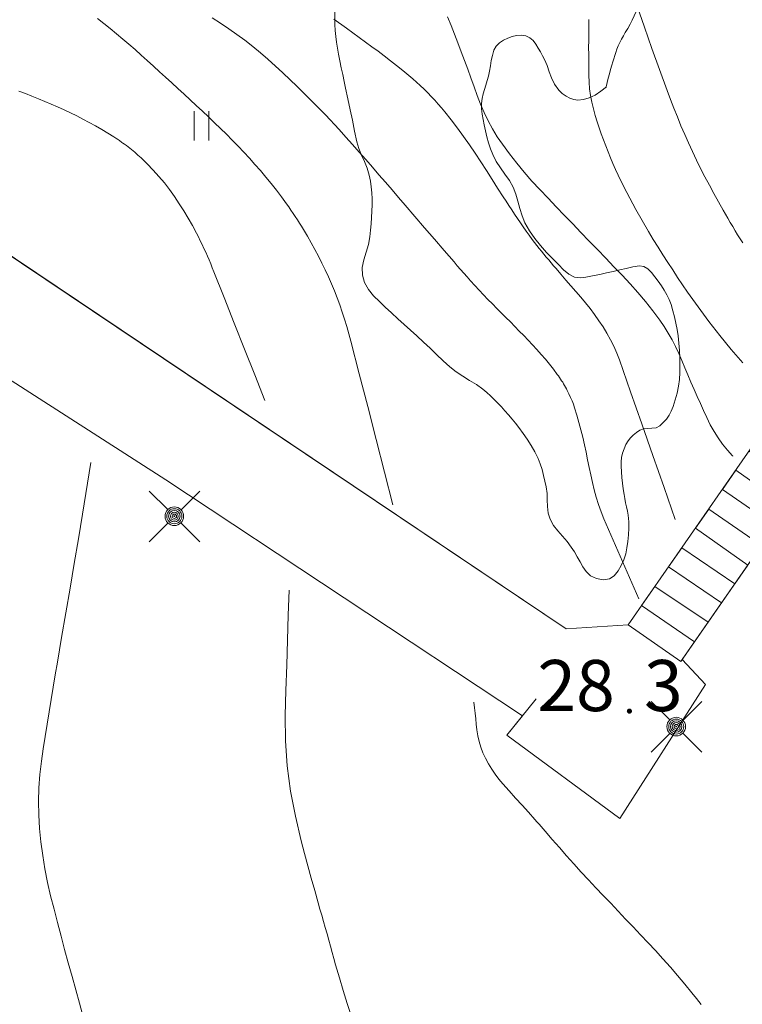
# Model space of a CAD drawing. Units: metres. Extents: x 25497246 to 25499037, y 6673000 to 6675035.
# Drawn here: x 25498022 to 25498047, y 6674843 to 6674877 of the extents above; entities that cross this region are included whole.
import ezdxf
from ezdxf.enums import TextEntityAlignment as Align

# ---------------------------------------------------------------- set-up
doc = ezdxf.new("R2010")
doc.units = ezdxf.units.M
doc.header["$MEASUREMENT"] = 0
for name, color, linetype, lineweight in [('KANTA_JOH_Pylväs_Valaisinpylväs_symboli', 7, 'Continuous', 0), ('KANTA_KOR_Korkeuskäyrä_Johtokäyrä_N2000', 7, 'Continuous', 0), ('KANTA_KOR_Korkeuskäyrä_Välikäyrä_N2000', 7, 'Continuous', 0), ('KANTA_KOR_Korkeuspiste_N2000', 7, 'Continuous', 0), ('KANTA_KOR_Korkeuspiste_symboli_N2000', 7, 'Continuous', 0), ('KANTA_LII_Tiestö_Tie_reunaviiva', 7, 'Continuous', 0), ('KANTA_MAA_Maa_alue_Avokallio_viiva', 7, 'Continuous', 0), ('KANTA_MAA_Maa_alue_Nurmikko_symboli', 7, 'Continuous', 0), ('KANTA_RAK_Rakennelma_Pitkä_porras_symboli', 7, 'Continuous', 0), ('KANTA_RKN_Aita_Tukimuuri_yläreuna_viiva', 7, 'Continuous', 0)]:
    doc.layers.add(name, color=color, linetype=linetype, lineweight=lineweight)
doc.styles.add('Style-Arial Narrow', font='ARIALN.TTF')
doc.linetypes.add('kmo_kallio', pattern='A,-1.25,[3,dgnlstyle-kmoviiva.shx,S=0.000396825,R=0,X=0,Y=0],-1.25,[2,dgnlstyle-kmoviiva.shx,S=0.007937,R=0,X=0,Y=0]', length=2.5)
doc.linetypes.add('kmo_tukimuuri', pattern='A,1.5,[10,dgnlstyle-kmoviiva.shx,S=0.007937,R=0,X=0,Y=0],13.5', length=15)

# ---------------------------------------------------------------- blocks, each defined once
blk = doc.blocks.new('*U17')
at = {"layer": 'KANTA_KOR_Korkeuspiste_symboli_N2000', "linetype": 'Continuous', "lineweight": 0}
h = blk.add_hatch(color=114, dxfattribs=at)
edge = h.paths.add_edge_path()
edge.add_arc((0, 0), 0.491, 0, 360)
blk = doc.blocks.new('*U20')
at = {"layer": 'KANTA_MAA_Maa_alue_Nurmikko_symboli', "color": 7, "linetype": 'Continuous', "lineweight": 0}
for p, q in [((-0.25, -0.5), (-0.25, 0.5)), ((0.25, -0.5), (0.25, 0.5))]:
    blk.add_line(p, q, dxfattribs=at)
blk = doc.blocks.new('*U23')
at = {"layer": 'KANTA_JOH_Pylväs_Valaisinpylväs_symboli', "color": 7, "linetype": 'Continuous', "lineweight": 0, "flags": 128}
for points in [[(-0.125, 0.133), (-0.491, 0.491)], [(0.133, 0.125), (0.499, 0.491)], [(-0.491, -0.499), (-0.125, -0.133)], [(0.129, -0.129), (0.499, -0.499)]]:
    blk.add_lwpolyline(points, dxfattribs=at)
at = {"layer": 'KANTA_JOH_Pylväs_Valaisinpylväs_symboli', "color": 7, "linetype": 'Continuous', "lineweight": 0}
for radius in [0.182, 0.147, 0.112, 0.077, 0.042, 0.00701]:
    blk.add_arc((0, 0), radius, 0, 360, dxfattribs=at)
blk = doc.blocks.new('*U31')
at = {"layer": 'KANTA_RAK_Rakennelma_Pitkä_porras_symboli', "color": 7, "linetype": 'Continuous', "lineweight": 0, "flags": 128}
blk.add_lwpolyline([(1.0004, 0.0752), (1.0004, 0.0774), (0, 0.0785), (0, 0.1494), (1.0004, 0.1494), (1.0015, 0.2192), (0, 0.2192), (0, 0.2912), (1.0004, 0.2902), (1.0004, 0.3622), (-0.0005, 0.3633), (-0.0005, 0.4341), (1.0015, 0.432), (1.0004, 0.5029), (-0.0004, 0.5026), (-0.0008, 0.5748), (1.0004, 0.5749), (1.0004, 0.6447), (0, 0.6469), (0, 0.7156), (1.0008, 0.717), (1.0005, 0.7875), (-0.001, 0.7853), (-0.0013, 0.8562), (1.0004, 0.8596), (1.0004, 0.9294), (0, 0.9283), (0, 1.0003), (1.0004, 1.0003), (1.0015, -0.0033), (0, 0), (-0.0011, 1.0003)], dxfattribs=at)

msp = doc.modelspace()

# ---------------------------------------------------------------- linework, layer by layer
at = {"layer": 'KANTA_KOR_Korkeuskäyrä_Johtokäyrä_N2000', "color": 114, "linetype": 'Continuous', "lineweight": 13, "flags": 128}
for points in [[(25498047.079, 6674865.033), (25498046.679, 6674865.499), (25498046.292, 6674865.974), (25498045.915, 6674866.459), (25498045.549, 6674866.953), (25498045.37, 6674867.203), (25498045.194, 6674867.454), (25498045.021, 6674867.707), (25498044.85, 6674867.962), (25498044.681, 6674868.218), (25498044.512, 6674868.479), (25498044.345, 6674868.74), (25498044.179, 6674869.002), (25498044.016, 6674869.266), (25498043.855, 6674869.531), (25498043.632, 6674869.91), (25498043.418, 6674870.292), (25498043.21, 6674870.678), (25498043.009, 6674871.068), (25498042.815, 6674871.463), (25498042.723, 6674871.661), (25498042.635, 6674871.86), (25498042.551, 6674872.061), (25498042.469, 6674872.263), (25498042.389, 6674872.466), (25498042.31, 6674872.672), (25498042.234, 6674872.879), (25498042.163, 6674873.086), (25498042.094, 6674873.296), (25498042.03, 6674873.508), (25498041.966, 6674873.735), (25498041.911, 6674873.963), (25498041.866, 6674874.192), (25498041.835, 6674874.423), (25498041.819, 6674874.655), (25498041.814, 6674874.892), (25498041.81, 6674875.129), (25498041.808, 6674875.365), (25498041.806, 6674875.602), (25498041.805, 6674875.839), (25498041.806, 6674876.077), (25498041.808, 6674876.316), (25498041.81, 6674876.554), (25498041.811, 6674876.792)], [(25498030.725, 6674863.745), (25498030.375, 6674864.628), (25498030.026, 6674865.511), (25498029.676, 6674866.394), (25498029.327, 6674867.277), (25498028.977, 6674868.16), (25498028.923, 6674868.294), (25498028.868, 6674868.428), (25498028.811, 6674868.561), (25498028.754, 6674868.693), (25498028.697, 6674868.826), (25498028.638, 6674868.959), (25498028.576, 6674869.09), (25498028.512, 6674869.221), (25498028.447, 6674869.352), (25498028.381, 6674869.482), (25498028.244, 6674869.74), (25498028.101, 6674869.993), (25498027.95, 6674870.243), (25498027.793, 6674870.489), (25498027.63, 6674870.733), (25498027.46, 6674870.971), (25498027.282, 6674871.201), (25498027.096, 6674871.425), (25498026.901, 6674871.641), (25498026.698, 6674871.851), (25498026.593, 6674871.954), (25498026.487, 6674872.055), (25498026.379, 6674872.153), (25498026.268, 6674872.249), (25498026.155, 6674872.341), (25498026.098, 6674872.387), (25498026.04, 6674872.433), (25498025.982, 6674872.478), (25498025.923, 6674872.522), (25498025.863, 6674872.566), (25498025.833, 6674872.587), (25498025.803, 6674872.609), (25498025.773, 6674872.63), (25498025.743, 6674872.651), (25498025.712, 6674872.672), (25498025.681, 6674872.693), (25498025.651, 6674872.714), (25498025.62, 6674872.734), (25498025.588, 6674872.755), (25498025.557, 6674872.775), (25498025.349, 6674872.905), (25498025.139, 6674873.031), (25498024.927, 6674873.153), (25498024.712, 6674873.272), (25498024.496, 6674873.387), (25498024.282, 6674873.496), (25498024.066, 6674873.602), (25498023.849, 6674873.705), (25498023.63, 6674873.803), (25498023.41, 6674873.899), (25498023.19, 6674873.991), (25498022.97, 6674874.082), (25498022.749, 6674874.172), (25498022.527, 6674874.259), (25498022.304, 6674874.343)], [(25498033.686, 6674842.658), (25498033.542, 6674843.098), (25498033.405, 6674843.54), (25498033.273, 6674843.983), (25498033.145, 6674844.428), (25498033.086, 6674844.64), (25498033.028, 6674844.851), (25498032.97, 6674845.063), (25498032.912, 6674845.274), (25498032.853, 6674845.485), (25498032.792, 6674845.697), (25498032.731, 6674845.909), (25498032.67, 6674846.12), (25498032.609, 6674846.332), (25498032.548, 6674846.543), (25498032.428, 6674846.966), (25498032.31, 6674847.389), (25498032.194, 6674847.813), (25498032.08, 6674848.238), (25498031.968, 6674848.666), (25498031.767, 6674849.514), (25498031.604, 6674850.371), (25498031.488, 6674851.233), (25498031.424, 6674852.098), (25498031.419, 6674852.965), (25498031.445, 6674853.823), (25498031.472, 6674854.681), (25498031.498, 6674855.539), (25498031.525, 6674856.397), (25498031.551, 6674857.255)]]:
    msp.add_lwpolyline(points, dxfattribs=at)
at = {"layer": 'KANTA_KOR_Korkeuskäyrä_Välikäyrä_N2000', "color": 114, "linetype": 'Continuous', "lineweight": 0, "flags": 128}
for points in [[(25498047.078, 6674869.144), (25498046.991, 6674869.283), (25498046.905, 6674869.423), (25498046.82, 6674869.564), (25498046.736, 6674869.705), (25498046.653, 6674869.846), (25498046.571, 6674869.988), (25498046.41, 6674870.27), (25498046.251, 6674870.552), (25498046.094, 6674870.836), (25498045.939, 6674871.121), (25498045.786, 6674871.407), (25498045.639, 6674871.694), (25498045.495, 6674871.983), (25498045.357, 6674872.274), (25498045.223, 6674872.567), (25498045.092, 6674872.862), (25498044.965, 6674873.159), (25498044.841, 6674873.457), (25498044.72, 6674873.757), (25498044.604, 6674874.058), (25498044.491, 6674874.361), (25498044.23, 6674875.082), (25498043.973, 6674875.805), (25498043.719, 6674876.528), (25498043.469, 6674877.253)], [(25498046.738, 6674861.847), (25498046.736, 6674861.849), (25498046.735, 6674861.851), (25498046.733, 6674861.853), (25498046.731, 6674861.855), (25498046.729, 6674861.857), (25498046.555, 6674862.052), (25498046.39, 6674862.256), (25498046.237, 6674862.47), (25498046.097, 6674862.691), (25498045.97, 6674862.921), (25498045.852, 6674863.161), (25498045.738, 6674863.402), (25498045.628, 6674863.644), (25498045.52, 6674863.886), (25498045.413, 6674864.13), (25498045.307, 6674864.376), (25498045.204, 6674864.623), (25498045.101, 6674864.87), (25498044.998, 6674865.116), (25498044.891, 6674865.362), (25498044.78, 6674865.599), (25498044.659, 6674865.831), (25498044.53, 6674866.058), (25498044.39, 6674866.28), (25498044.24, 6674866.496), (25498043.998, 6674866.819), (25498043.749, 6674867.135), (25498043.492, 6674867.443), (25498043.227, 6674867.743), (25498042.953, 6674868.036), (25498042.671, 6674868.33), (25498042.388, 6674868.623), (25498042.106, 6674868.916), (25498041.823, 6674869.209), (25498041.541, 6674869.502), (25498041.259, 6674869.796), (25498040.977, 6674870.089), (25498040.695, 6674870.383), (25498040.414, 6674870.677), (25498040.132, 6674870.971), (25498039.859, 6674871.265), (25498039.596, 6674871.568), (25498039.342, 6674871.878), (25498039.095, 6674872.196), (25498038.855, 6674872.522), (25498038.677, 6674872.782), (25498038.513, 6674873.049), (25498038.362, 6674873.324), (25498038.227, 6674873.606), (25498038.107, 6674873.895), (25498037.995, 6674874.194), (25498037.885, 6674874.494), (25498037.775, 6674874.794), (25498037.665, 6674875.094), (25498037.554, 6674875.393), (25498037.441, 6674875.693), (25498037.327, 6674875.993), (25498037.213, 6674876.293), (25498037.097, 6674876.593), (25498036.979, 6674876.891)], [(25498035.106, 6674860.174), (25498034.819, 6674861.295), (25498034.531, 6674862.417), (25498034.244, 6674863.539), (25498033.956, 6674864.661), (25498033.669, 6674865.783), (25498033.602, 6674866.033), (25498033.529, 6674866.281), (25498033.452, 6674866.529), (25498033.371, 6674866.775), (25498033.288, 6674867.021), (25498033.2, 6674867.265), (25498033.106, 6674867.507), (25498033.007, 6674867.746), (25498032.902, 6674867.984), (25498032.792, 6674868.219), (25498032.677, 6674868.454), (25498032.56, 6674868.688), (25498032.438, 6674868.919), (25498032.313, 6674869.148), (25498032.183, 6674869.375), (25498032.116, 6674869.488), (25498032.047, 6674869.601), (25498031.978, 6674869.713), (25498031.908, 6674869.825), (25498031.837, 6674869.936), (25498031.764, 6674870.047), (25498031.691, 6674870.158), (25498031.616, 6674870.268), (25498031.541, 6674870.377), (25498031.464, 6674870.485), (25498031.294, 6674870.719), (25498031.119, 6674870.949), (25498030.941, 6674871.177), (25498030.758, 6674871.4), (25498030.572, 6674871.621), (25498030.384, 6674871.836), (25498030.195, 6674872.047), (25498030.002, 6674872.256), (25498029.806, 6674872.461), (25498029.607, 6674872.664), (25498029.405, 6674872.864), (25498029.203, 6674873.063), (25498028.999, 6674873.261), (25498028.794, 6674873.458), (25498028.588, 6674873.653), (25498028.377, 6674873.849), (25498028.167, 6674874.044), (25498027.956, 6674874.239), (25498027.745, 6674874.434), (25498027.533, 6674874.628), (25498027.326, 6674874.819), (25498027.117, 6674875.009), (25498026.909, 6674875.199), (25498026.7, 6674875.388), (25498026.49, 6674875.577), (25498026.282, 6674875.763), (25498026.071, 6674875.946), (25498025.859, 6674876.128), (25498025.645, 6674876.307), (25498025.43, 6674876.486), (25498025.213, 6674876.661), (25498024.995, 6674876.834)], [(25498043.52, 6674856.962), (25498043.281, 6674857.509), (25498043.043, 6674858.056), (25498042.804, 6674858.603), (25498042.566, 6674859.15), (25498042.328, 6674859.697), (25498042.23, 6674859.939), (25498042.144, 6674860.185), (25498042.067, 6674860.435), (25498041.998, 6674860.688), (25498041.934, 6674860.941), (25498041.875, 6674861.199), (25498041.822, 6674861.458), (25498041.771, 6674861.718), (25498041.72, 6674861.977), (25498041.663, 6674862.236), (25498041.603, 6674862.49), (25498041.54, 6674862.743), (25498041.474, 6674862.996), (25498041.403, 6674863.247), (25498041.326, 6674863.497), (25498041.284, 6674863.619), (25498041.237, 6674863.739), (25498041.186, 6674863.857), (25498041.131, 6674863.974), (25498041.074, 6674864.09), (25498041.044, 6674864.147), (25498041.013, 6674864.204), (25498040.982, 6674864.261), (25498040.949, 6674864.316), (25498040.916, 6674864.372), (25498040.881, 6674864.427), (25498040.845, 6674864.482), (25498040.809, 6674864.536), (25498040.772, 6674864.59), (25498040.733, 6674864.643), (25498040.599, 6674864.818), (25498040.463, 6674864.991), (25498040.323, 6674865.161), (25498040.18, 6674865.328), (25498040.033, 6674865.492), (25498039.883, 6674865.652), (25498039.734, 6674865.811), (25498039.583, 6674865.97), (25498039.431, 6674866.127), (25498039.278, 6674866.283), (25498039.125, 6674866.438), (25498038.97, 6674866.593), (25498038.816, 6674866.746), (25498038.662, 6674866.901), (25498038.509, 6674867.056), (25498038.357, 6674867.213), (25498038.206, 6674867.37), (25498038.056, 6674867.529), (25498037.908, 6674867.688), (25498037.761, 6674867.85), (25498037.647, 6674867.978), (25498037.534, 6674868.106), (25498037.421, 6674868.234), (25498037.309, 6674868.364), (25498037.197, 6674868.493), (25498036.862, 6674868.883), (25498036.527, 6674869.272), (25498036.192, 6674869.662), (25498035.858, 6674870.052), (25498035.523, 6674870.441), (25498035.299, 6674870.701), (25498035.075, 6674870.961), (25498034.851, 6674871.22), (25498034.627, 6674871.48), (25498034.402, 6674871.74), (25498034.177, 6674871.999), (25498033.95, 6674872.257), (25498033.721, 6674872.513), (25498033.491, 6674872.769), (25498033.261, 6674873.024), (25498032.796, 6674873.526), (25498032.319, 6674874.016), (25498031.831, 6674874.496), (25498031.334, 6674874.967), (25498030.829, 6674875.432), (25498030.572, 6674875.658), (25498030.31, 6674875.876), (25498030.041, 6674876.085), (25498029.766, 6674876.287), (25498029.485, 6674876.481), (25498029.201, 6674876.67), (25498028.916, 6674876.854)], [(25498044.77, 6674859.679), (25498044.387, 6674860.771), (25498044.005, 6674861.863), (25498043.623, 6674862.955), (25498043.241, 6674864.047), (25498042.859, 6674865.14), (25498042.769, 6674865.375), (25498042.668, 6674865.605), (25498042.555, 6674865.831), (25498042.431, 6674866.051), (25498042.298, 6674866.267), (25498042.156, 6674866.481), (25498042.009, 6674866.689), (25498041.856, 6674866.894), (25498041.699, 6674867.093), (25498041.535, 6674867.289), (25498041.366, 6674867.485), (25498041.196, 6674867.68), (25498041.027, 6674867.875), (25498040.857, 6674868.071), (25498040.688, 6674868.267), (25498040.604, 6674868.365), (25498040.521, 6674868.463), (25498040.437, 6674868.561), (25498040.354, 6674868.66), (25498040.27, 6674868.759), (25498040.189, 6674868.857), (25498040.109, 6674868.957), (25498040.03, 6674869.058), (25498039.952, 6674869.16), (25498039.876, 6674869.263), (25498039.771, 6674869.405), (25498039.668, 6674869.548), (25498039.567, 6674869.692), (25498039.467, 6674869.838), (25498039.369, 6674869.984), (25498039.271, 6674870.132), (25498039.174, 6674870.28), (25498039.077, 6674870.429), (25498038.98, 6674870.577), (25498038.883, 6674870.725), (25498038.69, 6674871.023), (25498038.498, 6674871.321), (25498038.307, 6674871.62), (25498038.115, 6674871.918), (25498037.922, 6674872.216), (25498037.726, 6674872.508), (25498037.523, 6674872.794), (25498037.313, 6674873.077), (25498037.099, 6674873.356), (25498036.881, 6674873.633), (25498036.77, 6674873.769), (25498036.656, 6674873.902), (25498036.538, 6674874.031), (25498036.418, 6674874.159), (25498036.296, 6674874.284), (25498036.17, 6674874.408), (25498036.043, 6674874.53), (25498035.915, 6674874.649), (25498035.783, 6674874.766), (25498035.649, 6674874.879), (25498035.441, 6674875.048), (25498035.232, 6674875.216), (25498035.022, 6674875.382), (25498034.81, 6674875.546), (25498034.596, 6674875.706), (25498034.382, 6674875.865), (25498034.167, 6674876.023), (25498033.952, 6674876.181), (25498033.736, 6674876.338), (25498033.52, 6674876.494), (25498033.086, 6674876.804)], [(25498024.508, 6674842.648), (25498024.381, 6674843.109), (25498024.252, 6674843.569), (25498024.122, 6674844.029), (25498023.994, 6674844.489), (25498023.869, 6674844.949), (25498023.747, 6674845.409), (25498023.626, 6674845.869), (25498023.507, 6674846.33), (25498023.389, 6674846.792), (25498023.282, 6674847.248), (25498023.192, 6674847.707), (25498023.119, 6674848.168), (25498023.06, 6674848.632), (25498023.015, 6674849.096), (25498022.986, 6674849.556), (25498022.976, 6674850.018), (25498022.986, 6674850.481), (25498023.018, 6674850.942), (25498023.074, 6674851.4), (25498023.137, 6674851.824), (25498023.202, 6674852.247), (25498023.268, 6674852.67), (25498023.336, 6674853.092), (25498023.406, 6674853.514), (25498023.478, 6674853.937), (25498023.55, 6674854.36), (25498023.621, 6674854.783), (25498023.693, 6674855.206), (25498023.764, 6674855.629), (25498023.909, 6674856.475), (25498024.054, 6674857.32), (25498024.199, 6674858.166), (25498024.342, 6674859.012), (25498024.48, 6674859.859), (25498024.536, 6674860.212), (25498024.592, 6674860.565), (25498024.649, 6674860.918), (25498024.705, 6674861.271), (25498024.761, 6674861.624)], [(25498045.653, 6674843.066), (25498045.495, 6674843.269), (25498045.334, 6674843.469), (25498045.092, 6674843.763), (25498044.848, 6674844.055), (25498044.601, 6674844.344), (25498044.349, 6674844.63), (25498044.092, 6674844.91), (25498043.838, 6674845.181), (25498043.583, 6674845.452), (25498043.328, 6674845.722), (25498043.072, 6674845.992), (25498042.817, 6674846.262), (25498042.562, 6674846.53), (25498042.307, 6674846.796), (25498042.052, 6674847.063), (25498041.798, 6674847.331), (25498041.546, 6674847.601), (25498041.296, 6674847.877), (25498041.049, 6674848.156), (25498040.805, 6674848.437), (25498040.562, 6674848.719), (25498040.318, 6674849.001), (25498040.247, 6674849.081), (25498040.177, 6674849.162), (25498040.107, 6674849.243), (25498040.037, 6674849.324), (25498039.967, 6674849.405), (25498039.749, 6674849.651), (25498039.529, 6674849.894), (25498039.307, 6674850.136), (25498039.086, 6674850.379), (25498038.866, 6674850.624), (25498038.731, 6674850.785), (25498038.605, 6674850.952), (25498038.487, 6674851.126), (25498038.378, 6674851.308), (25498038.277, 6674851.497), (25498038.189, 6674851.685), (25498038.114, 6674851.877), (25498038.053, 6674852.072), (25498038.007, 6674852.27), (25498037.977, 6674852.472), (25498037.958, 6674852.661), (25498037.939, 6674852.85), (25498037.919, 6674853.039), (25498037.9, 6674853.228), (25498037.881, 6674853.417)]]:
    msp.add_lwpolyline(points, dxfattribs=at)
at = {"layer": 'KANTA_LII_Tiestö_Tie_reunaviiva', "color": 45, "linetype": 'Continuous', "lineweight": 0}
for p, q in [((25498041.038, 6674855.925), (25498020.739, 6674869.562)), ((25498014.9, 6674869.008), (25498027.338, 6674861.036)), ((25498039.54, 6674852.949), (25498027.338, 6674861.036))]:
    msp.add_line(p, q, dxfattribs=at)
at = {"layer": 'KANTA_LII_Tiestö_Tie_reunaviiva', "color": 45, "linetype": 'Continuous', "lineweight": 0, "flags": 128}
for points in [[(25498060.201, 6674881.032), (25498056.684, 6674875.735), (25498049.662, 6674865.43), (25498043.155, 6674856.066), (25498041.038, 6674855.925)], [(25498058.754, 6674874.231), (25498051.445, 6674864.144), (25498045.004, 6674854.875), (25498045.804, 6674854.022), (25498042.872, 6674849.438), (25498039.009, 6674852.285), (25498039.54, 6674852.949)]]:
    msp.add_lwpolyline(points, dxfattribs=at)
at = {"layer": 'KANTA_MAA_Maa_alue_Avokallio_viiva', "color": 7, "linetype": 'kmo_kallio', "lineweight": 0, "flags": 128}
for points in [[(25498043.06, 6674876.348), (25498043.144, 6674876.49), (25498043.224, 6674876.633), (25498043.297, 6674876.776), (25498043.366, 6674876.922), (25498043.429, 6674877.072), (25498043.528, 6674877.315), (25498043.625, 6674877.558), (25498043.716, 6674877.802), (25498043.793, 6674878.05), (25498043.85, 6674878.303), (25498043.878, 6674878.466), (25498043.906, 6674878.628), (25498043.934, 6674878.791), (25498043.962, 6674878.954), (25498043.991, 6674879.116), (25498044.019, 6674879.279), (25498044.047, 6674879.441), (25498044.075, 6674879.604), (25498044.103, 6674879.766), (25498044.132, 6674879.929), (25498044.116, 6674880.098), (25498044.027, 6674880.251), (25498043.895, 6674880.394), (25498043.751, 6674880.535), (25498043.624, 6674880.68), (25498043.496, 6674880.858), (25498043.369, 6674881.036), (25498043.24, 6674881.212), (25498043.106, 6674881.386), (25498042.965, 6674881.556), (25498042.784, 6674881.742), (25498042.582, 6674881.904), (25498042.364, 6674882.046), (25498042.136, 6674882.171), (25498041.899, 6674882.283), (25498041.696, 6674882.37), (25498041.493, 6674882.452), (25498041.288, 6674882.529), (25498041.081, 6674882.6), (25498040.871, 6674882.665), (25498040.706, 6674882.711), (25498040.542, 6674882.756), (25498040.377, 6674882.799), (25498040.211, 6674882.841), (25498040.046, 6674882.882), (25498039.822, 6674882.929), (25498039.596, 6674882.965), (25498039.368, 6674882.998), (25498039.142, 6674883.036), (25498038.916, 6674883.086), (25498038.725, 6674883.15), (25498038.543, 6674883.238), (25498038.373, 6674883.35), (25498038.218, 6674883.482), (25498038.079, 6674883.633), (25498037.936, 6674883.818), (25498037.803, 6674884.005), (25498037.677, 6674884.195), (25498037.559, 6674884.389), (25498037.445, 6674884.587), (25498037.323, 6674884.808), (25498037.202, 6674885.029), (25498037.082, 6674885.251), (25498036.96, 6674885.472), (25498036.838, 6674885.693), (25498036.745, 6674885.856), (25498036.652, 6674886.019), (25498036.558, 6674886.182), (25498036.463, 6674886.344), (25498036.369, 6674886.506), (25498036.254, 6674886.692), (25498036.132, 6674886.872), (25498036.004, 6674887.048), (25498035.871, 6674887.222), (25498035.735, 6674887.397), (25498035.64, 6674887.51), (25498035.539, 6674887.614), (25498035.429, 6674887.709), (25498035.308, 6674887.79), (25498035.176, 6674887.855), (25498034.99, 6674887.909), (25498034.798, 6674887.929), (25498034.604, 6674887.921), (25498034.412, 6674887.895), (25498034.224, 6674887.856), (25498033.95, 6674887.79), (25498033.675, 6674887.719), (25498033.403, 6674887.64), (25498033.132, 6674887.551), (25498032.865, 6674887.451), (25498032.527, 6674887.296), (25498032.203, 6674887.116), (25498031.883, 6674886.93), (25498031.559, 6674886.752), (25498031.226, 6674886.601), (25498030.923, 6674886.523), (25498030.605, 6674886.492), (25498030.284, 6674886.471), (25498029.97, 6674886.427), (25498029.676, 6674886.324), (25498029.461, 6674886.21), (25498029.248, 6674886.09), (25498029.036, 6674885.969), (25498028.824, 6674885.847), (25498028.61, 6674885.729), (25498028.413, 6674885.62), (25498028.217, 6674885.511), (25498028.019, 6674885.406), (25498027.82, 6674885.308), (25498027.618, 6674885.222), (25498027.376, 6674885.179), (25498027.123, 6674885.211), (25498026.865, 6674885.291), (25498026.609, 6674885.389), (25498026.361, 6674885.477), (25498026.178, 6674885.55), (25498025.995, 6674885.644), (25498025.813, 6674885.738), (25498025.631, 6674885.812), (25498025.448, 6674885.846), (25498025.274, 6674885.833), (25498025.099, 6674885.787), (25498024.923, 6674885.719), (25498024.747, 6674885.638), (25498024.572, 6674885.555), (25498024.316, 6674885.445), (25498024.068, 6674885.337), (25498023.829, 6674885.216), (25498023.602, 6674885.066), (25498023.39, 6674884.871), (25498023.242, 6674884.674), (25498023.139, 6674884.464), (25498023.066, 6674884.245), (25498023.009, 6674884.02), (25498022.956, 6674883.791), (25498022.912, 6674883.599), (25498022.875, 6674883.405), (25498022.85, 6674883.21), (25498022.841, 6674883.017), (25498022.854, 6674882.825), (25498022.89, 6674882.643), (25498022.946, 6674882.466), (25498023.023, 6674882.293), (25498023.119, 6674882.125), (25498023.233, 6674881.962), (25498023.338, 6674881.832), (25498023.446, 6674881.713), (25498023.558, 6674881.603), (25498023.677, 6674881.5), (25498023.805, 6674881.402), (25498023.999, 6674881.266), (25498024.196, 6674881.136), (25498024.395, 6674881.013), (25498024.598, 6674880.894), (25498024.807, 6674880.778), (25498024.954, 6674880.699), (25498025.103, 6674880.623), (25498025.253, 6674880.555), (25498025.408, 6674880.499), (25498025.568, 6674880.459), (25498025.834, 6674880.424), (25498026.101, 6674880.411), (25498026.368, 6674880.415), (25498026.635, 6674880.429), (25498026.901, 6674880.446), (25498027.12, 6674880.459), (25498027.339, 6674880.474), (25498027.558, 6674880.495), (25498027.776, 6674880.526), (25498027.993, 6674880.571), (25498028.259, 6674880.646), (25498028.518, 6674880.738), (25498028.769, 6674880.845), (25498029.014, 6674880.967), (25498029.251, 6674881.103), (25498029.443, 6674881.221), (25498029.634, 6674881.339), (25498029.824, 6674881.458), (25498030.014, 6674881.578), (25498030.204, 6674881.699), (25498030.394, 6674881.822), (25498030.583, 6674881.946), (25498030.772, 6674882.071), (25498030.963, 6674882.196), (25498031.158, 6674882.32), (25498031.299, 6674882.401), (25498031.449, 6674882.469), (25498031.602, 6674882.522), (25498031.756, 6674882.558), (25498031.907, 6674882.574), (25498032.026, 6674882.563), (25498032.143, 6674882.526), (25498032.26, 6674882.47), (25498032.376, 6674882.399), (25498032.491, 6674882.319), (25498032.586, 6674882.247), (25498032.673, 6674882.174), (25498032.749, 6674882.096), (25498032.815, 6674882.009), (25498032.871, 6674881.911), (25498032.954, 6674881.72), (25498033.02, 6674881.527), (25498033.073, 6674881.331), (25498033.115, 6674881.134), (25498033.149, 6674880.933), (25498033.194, 6674880.638), (25498033.236, 6674880.343), (25498033.27, 6674880.049), (25498033.289, 6674879.754), (25498033.287, 6674879.459), (25498033.27, 6674879.223), (25498033.245, 6674878.987), (25498033.217, 6674878.75), (25498033.191, 6674878.514), (25498033.172, 6674878.278), (25498033.151, 6674877.948), (25498033.132, 6674877.618), (25498033.118, 6674877.287), (25498033.113, 6674876.956), (25498033.119, 6674876.626), (25498033.13, 6674876.422), (25498033.149, 6674876.218), (25498033.175, 6674876.014), (25498033.207, 6674875.812), (25498033.244, 6674875.61), (25498033.292, 6674875.376), (25498033.339, 6674875.142), (25498033.387, 6674874.908), (25498033.435, 6674874.674), (25498033.484, 6674874.441), (25498033.561, 6674874.074), (25498033.638, 6674873.708), (25498033.717, 6674873.343), (25498033.796, 6674872.977), (25498033.876, 6674872.611), (25498033.944, 6674872.379), (25498034.033, 6674872.153), (25498034.13, 6674871.93), (25498034.222, 6674871.703), (25498034.293, 6674871.467), (25498034.335, 6674871.264), (25498034.365, 6674871.061), (25498034.383, 6674870.858), (25498034.393, 6674870.654), (25498034.393, 6674870.451), (25498034.386, 6674870.232), (25498034.373, 6674870.014), (25498034.356, 6674869.796), (25498034.336, 6674869.577), (25498034.316, 6674869.359), (25498034.267, 6674869.091), (25498034.189, 6674868.825), (25498034.11, 6674868.561), (25498034.058, 6674868.298), (25498034.06, 6674868.037), (25498034.135, 6674867.787), (25498034.27, 6674867.554), (25498034.445, 6674867.337), (25498034.644, 6674867.134), (25498034.846, 6674866.944), (25498035.062, 6674866.746), (25498035.278, 6674866.551), (25498035.495, 6674866.356), (25498035.71, 6674866.161), (25498035.925, 6674865.964), (25498036.151, 6674865.751), (25498036.376, 6674865.536), (25498036.6, 6674865.321), (25498036.826, 6674865.107), (25498037.054, 6674864.896), (25498037.266, 6674864.726), (25498037.495, 6674864.578), (25498037.73, 6674864.438), (25498037.962, 6674864.293), (25498038.183, 6674864.132), (25498038.316, 6674864.02), (25498038.445, 6674863.903), (25498038.572, 6674863.784), (25498038.696, 6674863.661), (25498038.817, 6674863.534), (25498038.942, 6674863.397), (25498039.064, 6674863.257), (25498039.182, 6674863.115), (25498039.298, 6674862.97), (25498039.413, 6674862.823), (25498039.563, 6674862.623), (25498039.705, 6674862.419), (25498039.838, 6674862.21), (25498039.961, 6674861.993), (25498040.072, 6674861.767), (25498040.148, 6674861.576), (25498040.209, 6674861.381), (25498040.26, 6674861.185), (25498040.305, 6674860.987), (25498040.35, 6674860.789), (25498040.38, 6674860.568), (25498040.388, 6674860.343), (25498040.395, 6674860.117), (25498040.421, 6674859.896), (25498040.488, 6674859.684), (25498040.607, 6674859.473), (25498040.752, 6674859.281), (25498040.909, 6674859.099), (25498041.066, 6674858.917), (25498041.211, 6674858.73), (25498041.316, 6674858.566), (25498041.414, 6674858.397), (25498041.511, 6674858.225), (25498041.61, 6674858.055), (25498041.718, 6674857.89), (25498041.87, 6674857.748), (25498042.076, 6674857.651), (25498042.303, 6674857.611), (25498042.517, 6674857.639), (25498042.683, 6674857.749), (25498042.813, 6674857.921), (25498042.922, 6674858.104), (25498043.009, 6674858.295), (25498043.074, 6674858.495), (25498043.115, 6674858.701), (25498043.145, 6674858.925), (25498043.168, 6674859.15), (25498043.18, 6674859.374), (25498043.177, 6674859.598), (25498043.154, 6674859.819), (25498043.13, 6674859.962), (25498043.101, 6674860.104), (25498043.071, 6674860.246), (25498043.041, 6674860.389), (25498043.016, 6674860.531), (25498042.988, 6674860.724), (25498042.964, 6674860.917), (25498042.944, 6674861.11), (25498042.928, 6674861.303), (25498042.915, 6674861.497), (25498042.916, 6674861.648), (25498042.933, 6674861.799), (25498042.966, 6674861.949), (25498043.016, 6674862.098), (25498043.081, 6674862.246), (25498043.153, 6674862.368), (25498043.238, 6674862.473), (25498043.334, 6674862.567), (25498043.44, 6674862.651), (25498043.552, 6674862.729), (25498043.682, 6674862.78), (25498043.825, 6674862.794), (25498043.972, 6674862.797), (25498044.113, 6674862.816), (25498044.238, 6674862.88), (25498044.36, 6674862.993), (25498044.466, 6674863.115), (25498044.558, 6674863.247), (25498044.635, 6674863.389), (25498044.696, 6674863.54), (25498044.769, 6674863.773), (25498044.831, 6674864.005), (25498044.878, 6674864.238), (25498044.91, 6674864.472), (25498044.925, 6674864.708), (25498044.928, 6674864.96), (25498044.924, 6674865.211), (25498044.912, 6674865.463), (25498044.892, 6674865.715), (25498044.864, 6674865.966), (25498044.832, 6674866.183), (25498044.792, 6674866.397), (25498044.745, 6674866.61), (25498044.689, 6674866.822), (25498044.624, 6674867.033), (25498044.56, 6674867.205), (25498044.483, 6674867.368), (25498044.394, 6674867.526), (25498044.293, 6674867.68), (25498044.18, 6674867.835), (25498044.072, 6674867.982), (25498043.957, 6674868.129), (25498043.833, 6674868.255), (25498043.697, 6674868.338), (25498043.546, 6674868.357), (25498043.32, 6674868.321), (25498043.094, 6674868.273), (25498042.868, 6674868.219), (25498042.642, 6674868.165), (25498042.415, 6674868.116), (25498042.238, 6674868.08), (25498042.06, 6674868.042), (25498041.882, 6674868.007), (25498041.704, 6674867.976), (25498041.526, 6674867.952), (25498041.317, 6674867.975), (25498041.124, 6674868.075), (25498040.942, 6674868.225), (25498040.769, 6674868.401), (25498040.6, 6674868.576), (25498040.368, 6674868.814), (25498040.154, 6674869.053), (25498039.958, 6674869.3), (25498039.782, 6674869.558), (25498039.624, 6674869.834), (25498039.524, 6674870.073), (25498039.449, 6674870.321), (25498039.384, 6674870.572), (25498039.313, 6674870.818), (25498039.219, 6674871.055), (25498039.091, 6674871.282), (25498038.942, 6674871.5), (25498038.788, 6674871.716), (25498038.643, 6674871.938), (25498038.522, 6674872.174), (25498038.445, 6674872.372), (25498038.38, 6674872.573), (25498038.323, 6674872.776), (25498038.275, 6674872.982), (25498038.231, 6674873.19), (25498038.196, 6674873.37), (25498038.164, 6674873.552), (25498038.142, 6674873.734), (25498038.137, 6674873.914), (25498038.157, 6674874.092), (25498038.192, 6674874.246), (25498038.235, 6674874.398), (25498038.283, 6674874.55), (25498038.33, 6674874.702), (25498038.373, 6674874.855), (25498038.412, 6674875.031), (25498038.442, 6674875.209), (25498038.472, 6674875.388), (25498038.51, 6674875.566), (25498038.565, 6674875.744), (25498038.643, 6674875.881), (25498038.757, 6674875.994), (25498038.894, 6674876.085), (25498039.042, 6674876.157), (25498039.187, 6674876.213), (25498039.332, 6674876.248), (25498039.492, 6674876.256), (25498039.651, 6674876.232), (25498039.796, 6674876.172), (25498039.911, 6674876.072), (25498040.002, 6674875.946), (25498040.081, 6674875.818), (25498040.154, 6674875.688), (25498040.222, 6674875.556), (25498040.291, 6674875.424), (25498040.383, 6674875.217), (25498040.456, 6674875.007), (25498040.533, 6674874.797), (25498040.636, 6674874.587), (25498040.785, 6674874.381), (25498040.904, 6674874.262), (25498041.032, 6674874.167), (25498041.165, 6674874.097), (25498041.299, 6674874.053), (25498041.432, 6674874.037), (25498041.628, 6674874.057), (25498041.827, 6674874.115), (25498042.025, 6674874.21), (25498042.221, 6674874.337), (25498042.411, 6674874.494)], [(25498042.403, 6674874.49), (25498042.439, 6674874.639), (25498042.476, 6674874.788), (25498042.515, 6674874.936), (25498042.555, 6674875.084), (25498042.596, 6674875.232), (25498042.628, 6674875.342), (25498042.662, 6674875.452), (25498042.699, 6674875.561), (25498042.736, 6674875.67), (25498042.775, 6674875.779), (25498042.82, 6674875.897), (25498042.872, 6674876.012), (25498042.93, 6674876.125), (25498042.993, 6674876.237), (25498043.06, 6674876.348)]]:
    msp.add_lwpolyline(points, dxfattribs=at)
at = {"layer": 'KANTA_RKN_Aita_Tukimuuri_yläreuna_viiva', "color": 7, "linetype": 'kmo_tukimuuri', "lineweight": 0, "flags": 128}
for points in [[(25498041.038, 6674855.925), (25498020.714, 6674869.579), (25498021.822, 6674871.738), (25498000, 6674885.741)], [(25498040.005, 6674853.528), (25498039.009, 6674852.285), (25498042.872, 6674849.438), (25498045.804, 6674854.022), (25498045.004, 6674854.875)]]:
    msp.add_lwpolyline(points, dxfattribs=at)

# ---------------------------------------------------------------- block references
at = {"layer": 'KANTA_JOH_Pylväs_Valaisinpylväs_symboli', "color": 7, "linetype": 'Continuous', "lineweight": 0, "xscale": 1.75, "yscale": 1.75, "zscale": 1.75}
for p in [(25498027.625, 6674859.786), (25498044.803, 6674852.582)]:
    msp.add_blockref('*U23', p, dxfattribs=at)
at = {"layer": 'KANTA_KOR_Korkeuspiste_symboli_N2000', "color": 114, "linetype": 'Continuous', "lineweight": 0, "xscale": 0.18, "yscale": 0.18, "zscale": 0.18}
msp.add_blockref('*U17', (25498043.2, 6674853.112), dxfattribs=at)
at = {"layer": 'KANTA_MAA_Maa_alue_Nurmikko_symboli', "color": 7, "linetype": 'Continuous', "lineweight": 0}
msp.add_blockref('*U20', (25498028.553, 6674873.156), dxfattribs=at)
at = {"layer": 'KANTA_RAK_Rakennelma_Pitkä_porras_symboli', "color": 7, "linetype": 'Continuous', "lineweight": 0, "xscale": 2.1947466815, "yscale": 11.3623284027, "zscale": 2.1947466815, "rotation": 145.2145471465595}
msp.add_blockref('*U31', (25498051.445, 6674864.144), dxfattribs=at)

# ---------------------------------------------------------------- texts
at = {"layer": 'KANTA_KOR_Korkeuspiste_N2000', "color": 114, "linetype": 'Continuous', "lineweight": 0, "style": 'Style-Arial Narrow'}
msp.add_text('28', height=1.75, dxfattribs=at).set_placement((25498042.7, 6674853.113), align=Align.RIGHT)
msp.add_text('3', height=1.75, dxfattribs=at).set_placement((25498043.7, 6674853.112))

doc.saveas('drawing.dxf')
